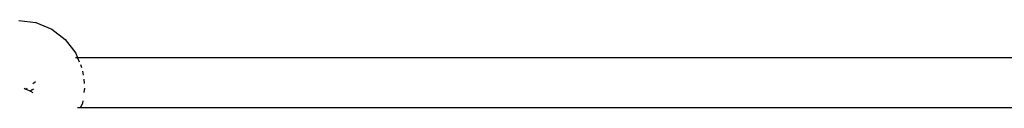
# Model space of a CAD drawing. Extents: x -4.08 to 3.19, y -3.56 to 3.57.
# Drawn here: x -0.37 to -0.1, y 0.35 to 0.37 of the extents above; entities that cross this region are included whole.
import ezdxf

# ---------------------------------------------------------------- set-up
doc = ezdxf.new("R2010")
doc.units = 0
doc.layers.get('0').update_dxf_attribs({"linetype": 'CONTINUOUS'})

msp = doc.modelspace()

# ---------------------------------------------------------------- linework, layer by layer
for p, q in [((-0.37215, 0.37405), (-0.36736, 0.37342)), ((-0.36736, 0.37342), (-0.3629, 0.37157)), ((-0.3629, 0.37157), (-0.35907, 0.36863)), ((-0.35907, 0.36863), (-0.35613, 0.3648)), ((-0.35561, 0.36353), (-0.35625, 0.36353)), ((-0.35613, 0.3648), (-0.35561, 0.36353)), ((-0.35561, 0.36353), (-0.35514, 0.36242)), ((0.04431, 0.36353), (-0.35561, 0.36353)), ((-0.35484, 0.36169), (-0.35448, 0.36081)), ((-0.35421, 0.3598), (-0.35406, 0.35869)), ((-0.35391, 0.3575), (-0.35375, 0.35626)), ((-0.37066, 0.355), (-0.37032, 0.35483)), ((-0.37032, 0.35483), (-0.37013, 0.35473)), ((-0.37013, 0.35473), (-0.36976, 0.35501)), ((-0.37013, 0.35473), (-0.36925, 0.35429)), ((-0.36836, 0.35449), (-0.36889, 0.35411)), ((-0.36804, 0.35475), (-0.36836, 0.35449)), ((-0.3682, 0.35626), (-0.36789, 0.35653)), ((-0.36789, 0.35653), (-0.3675, 0.3569)), ((-0.35372, 0.35501), (-0.35389, 0.35376)), ((-0.36925, 0.35429), (-0.36889, 0.35411)), ((-0.36889, 0.35411), (-0.36825, 0.35378)), ((-0.36825, 0.35378), (-0.36822, 0.35376)), ((-0.35567, 0.34952), (-0.3548, 0.34952)), ((-0.35428, 0.35076), (-0.3548, 0.34952)), ((-0.3548, 0.34952), (0.04351, 0.34952)), ((-0.35419, 0.35144), (-0.35428, 0.35076))]:
    msp.add_line(p, q)

doc.saveas('drawing.dxf')
